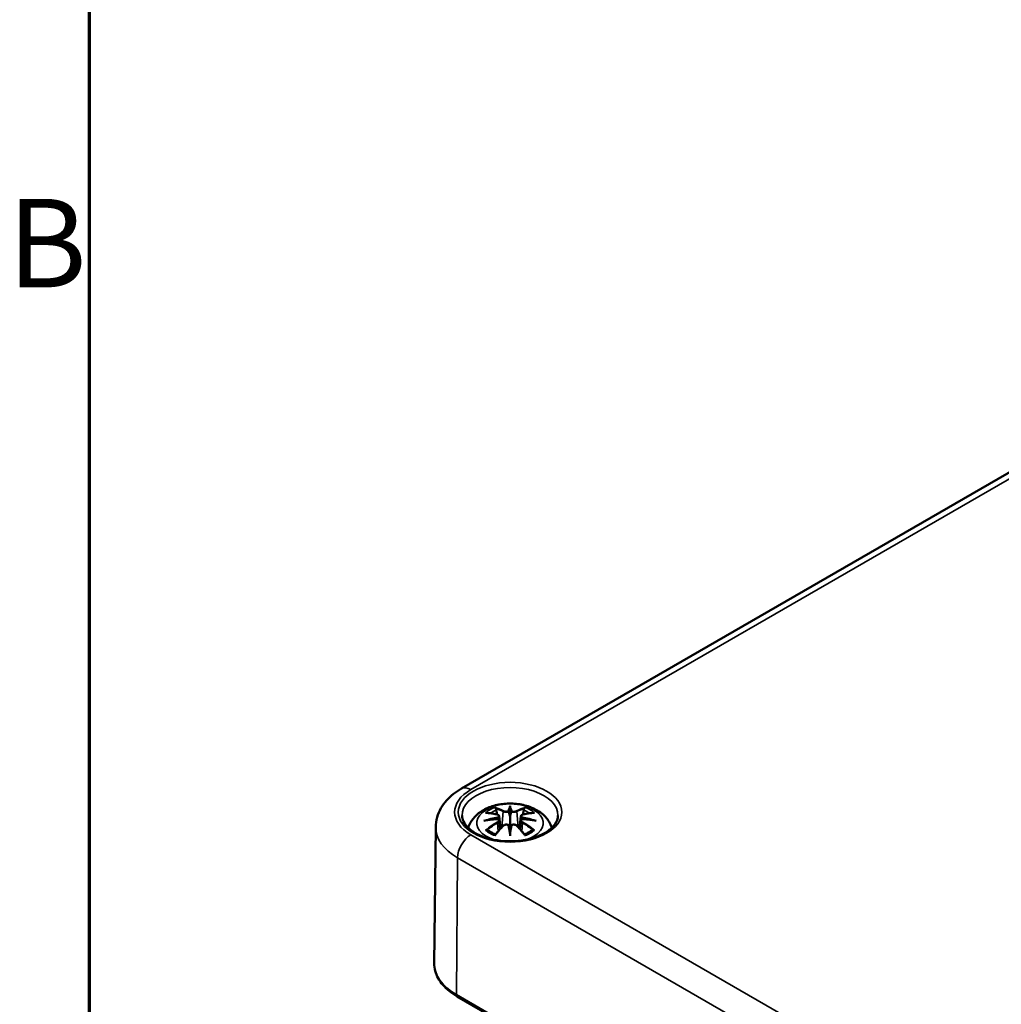
# Model space of a CAD drawing. Units: millimetres. Extents: x 0 to 420, y 0 to 297.
# Drawn here: x 7 to 46, y 82 to 121 of the extents above; entities that cross this region are included whole.
import ezdxf

# ---------------------------------------------------------------- set-up
doc = ezdxf.new("R2010")
doc.units = ezdxf.units.MM
doc.layers.get('0').update_dxf_attribs({"lineweight": 25})
for name, color, linetype, lineweight in [('Rahmen (ISO)', 7, 'Continuous', 70), ('Sichtbar (ISO)', 7, 'Continuous', 50), ('Sichtbar schmal (ISO)', 7, 'Continuous', 35)]:
    doc.layers.add(name, color=color, linetype=linetype, lineweight=lineweight)
doc.styles.add('Notiztext (DIN)', font='isocpeur.ttf')

# ---------------------------------------------------------------- blocks, each defined once
blk = doc.blocks.new('Ränder Standardrahmen')
at = {"layer": 'Rahmen (ISO)', "flags": 128}
blk.add_lwpolyline([(10, 10), (10, 287), (410, 287), (410, 10), (10, 10)], dxfattribs=at)
at = {"layer": 'Rahmen (ISO)', "insert": (6.753, 109.625), "char_height": 3.5, "attachment_point": 7, "style": 'Notiztext (DIN)'}
blk.add_mtext('B', dxfattribs=at)

msp = doc.modelspace()

# ---------------------------------------------------------------- linework, layer by layer
at = {"layer": 'Sichtbar (ISO)'}
for p, q in [((24.716, 90.866), (46.99, 103.726)), ((26.64, 90.112), (26.64, 89.752)), ((26.211, 89.774), (26.263, 89.282)), ((27.069, 89.774), (27.017, 89.282)), ((23.699, 89.338), (23.641, 83.945)), ((26.21, 89.602), (26.247, 89.263)), ((27.069, 89.602), (27.033, 89.263)), ((26.64, 89.125), (26.64, 89.189)), ((24.551, 82.64), (87.483, 46.306))]:
    msp.add_line(p, q, dxfattribs=at)
for centre, major_axis, ratio, start_param, end_param in [((26.062, 89.942), (0.011, -0.684), 0.166237, 1.145796, 1.219537), ((26.556, 90.227), (-0.129, 0.618), 0.036814, 2.026405, 2.439082), ((26.724, 90.227), (-0.129, -0.618), 0.036814, 0.70251, 1.115188), ((27.217, 89.942), (0.011, 0.684), 0.166237, 1.922055, 1.995797), ((26.556, 89.56), (0.131, -0.605), 0.006801, 0.908218, 1.320895), ((26.724, 89.56), (0.131, 0.605), 0.006801, 1.820698, 2.233375)]:
    msp.add_ellipse(centre, major_axis=major_axis, ratio=ratio, start_param=start_param, end_param=end_param, dxfattribs=at)
for points, knots in [([(23.699, 89.338), (23.7, 89.471), (23.72, 89.604), (23.792, 89.857), (23.844, 89.977), (23.971, 90.2), (24.046, 90.303), (24.213, 90.491), (24.305, 90.577), (24.501, 90.732), (24.606, 90.803), (24.716, 90.866)], [5.503958, 5.503958, 5.503958, 5.503958, 5.6598035, 5.6598035, 5.8156489, 5.8156489, 5.9714944, 5.9714944, 6.1273398, 6.1273398, 6.2831853, 6.2831853, 6.2831853, 6.2831853]), ([(24.985, 89.315), (24.99, 89.332), (24.995, 89.348), (25.044, 89.481), (25.105, 89.586), (25.266, 89.788), (25.37, 89.878), (25.622, 90.048), (25.776, 90.118), (26.11, 90.224), (26.292, 90.257), (26.659, 90.282), (26.843, 90.274), (27.203, 90.216), (27.379, 90.167), (27.71, 90.019), (27.866, 89.922), (28.112, 89.68), (28.209, 89.546), (28.28, 89.363), (28.288, 89.339), (28.295, 89.315)], [4.10244, 4.10244, 4.10244, 4.10244, 4.133136, 4.133136, 4.357122, 4.357122, 4.636026, 4.636026, 4.993797, 4.993797, 5.383142, 5.383142, 5.767473, 5.767473, 6.153925, 6.153925, 6.539044, 6.539044, 6.848534, 6.848534, 6.893135, 6.893135, 6.893135, 6.893135]), ([(26.067, 90.081), (26.066, 90.082), (26.066, 90.083), (26.061, 90.09), (26.058, 90.096), (26.051, 90.11), (26.049, 90.117), (26.047, 90.121), (26.047, 90.121), (26.046, 90.121)], [0.05525613, 0.05525613, 0.05525613, 0.05525613, 0.05672679, 0.05672679, 0.06404295, 0.06404295, 0.07427675, 0.07427675, 0.07452176, 0.07452176, 0.07452176, 0.07452176]), ([(26.067, 90.081), (26.068, 90.08), (26.069, 90.079), (26.076, 90.068), (26.083, 90.054), (26.091, 90.033), (26.094, 90.021), (26.097, 90.011)], [0.03721232, 0.03721232, 0.03721232, 0.03721232, 0.03823639, 0.03823639, 0.04585762, 0.04585762, 0.05210577, 0.05210577, 0.05210577, 0.05210577]), ([(26.64, 90.191), (26.64, 90.19), (26.64, 90.19), (26.64, 90.17), (26.64, 90.145), (26.64, 90.124), (26.64, 90.12), (26.64, 90.115), (26.64, 90.114), (26.64, 90.112)], [-0.02418649, -0.02418649, -0.02418649, -0.02418649, -0.02384234, -0.02384234, -0.00425843, -0.00425843, -0.00098565, -0.00098565, 0, 0, 0, 0]), ([(27.183, 90.011), (27.185, 90.021), (27.189, 90.033), (27.197, 90.054), (27.204, 90.068), (27.211, 90.079), (27.212, 90.08), (27.213, 90.081)], [0.0701982, 0.0701982, 0.0701982, 0.0701982, 0.07644635, 0.07644635, 0.08406758, 0.08406758, 0.08509165, 0.08509165, 0.08509165, 0.08509165]), ([(27.233, 90.121), (27.233, 90.121), (27.233, 90.121), (27.231, 90.117), (27.229, 90.11), (27.222, 90.095), (27.218, 90.088), (27.213, 90.082), (27.213, 90.081), (27.213, 90.081)], [-0.0002133, -0.0002133, -0.0002133, -0.0002133, 0, 0, 0.00914203, 0.00914203, 0.01622314, 0.01622314, 0.01656702, 0.01656702, 0.01656702, 0.01656702]), ([(28.537, 89.8), (28.535, 89.683), (28.494, 89.563), (28.337, 89.346), (28.233, 89.248), (27.977, 89.078), (27.826, 89.004), (27.488, 88.885), (27.301, 88.84), (26.91, 88.784), (26.705, 88.774), (26.3, 88.791), (26.1, 88.817), (25.726, 88.904), (25.553, 88.963), (25.25, 89.108), (25.121, 89.192), (24.918, 89.373), (24.845, 89.47), (24.763, 89.645), (24.744, 89.723), (24.743, 89.8)], [2.368537, 2.368537, 2.368537, 2.368537, 2.750851, 2.750851, 3.071885, 3.071885, 3.378629, 3.378629, 3.686767, 3.686767, 3.997005, 3.997005, 4.307742, 4.307742, 4.617178, 4.617178, 4.924222, 4.924222, 5.233389, 5.233389, 5.485444, 5.485444, 5.485444, 5.485444]), ([(25.674, 89.906), (25.674, 89.906), (25.675, 89.906), (25.685, 89.908), (25.694, 89.909), (25.703, 89.908)], [-0.000213151, -0.000213151, -0.000213151, -0.000213151, 0, 0, 0.006020995, 0.006020995, 0.006020995, 0.006020995]), ([(25.703, 89.908), (25.731, 89.906), (25.76, 89.904), (25.817, 89.898), (25.845, 89.895), (25.903, 89.887), (25.932, 89.882), (25.99, 89.872), (26.02, 89.866), (26.078, 89.854), (26.108, 89.848), (26.138, 89.84)], [2.7936645, 2.7936645, 2.7936645, 2.7936645, 2.8281249, 2.8281249, 2.8625854, 2.8625854, 2.8970458, 2.8970458, 2.9315063, 2.9315063, 2.9659667, 2.9659667, 2.9659667, 2.9659667]), ([(26.138, 89.84), (26.145, 89.839), (26.152, 89.836), (26.165, 89.831), (26.172, 89.828), (26.183, 89.82), (26.189, 89.816), (26.198, 89.806), (26.202, 89.8), (26.208, 89.787), (26.21, 89.781), (26.211, 89.774)], [0.16533437, 0.16533437, 0.16533437, 0.16533437, 0.16998691, 0.16998691, 0.17463945, 0.17463945, 0.17929198, 0.17929198, 0.18394452, 0.18394452, 0.18859706, 0.18859706, 0.18859706, 0.18859706]), ([(26.157, 89.742), (26.157, 89.742), (26.157, 89.742), (26.158, 89.74), (26.16, 89.739), (26.163, 89.734), (26.164, 89.732), (26.167, 89.727), (26.169, 89.724), (26.171, 89.718), (26.172, 89.715), (26.173, 89.712)], [-0.000040907, -0.000040907, -0.000040907, -0.000040907, 0, 0, 0.001869145, 0.001869145, 0.003698934, 0.003698934, 0.005642102, 0.005642102, 0.007486638, 0.007486638, 0.007486638, 0.007486638]), ([(26.173, 89.712), (26.173, 89.712), (26.173, 89.712), (26.173, 89.711), (26.173, 89.71), (26.173, 89.708)], [0.012532802, 0.012532802, 0.012532802, 0.012532802, 0.012775146, 0.012775146, 0.014086245, 0.014086245, 0.014086245, 0.014086245]), ([(26.592, 89.954), (26.591, 89.957), (26.59, 89.96), (26.587, 89.966), (26.585, 89.968), (26.581, 89.973), (26.578, 89.974), (26.573, 89.977), (26.571, 89.978), (26.568, 89.979), (26.568, 89.979), (26.568, 89.979)], [0, 0, 0, 0, 0.001839132, 0.001839132, 0.003776606, 0.003776606, 0.005601033, 0.005601033, 0.007464701, 0.007464701, 0.007505488, 0.007505488, 0.007505488, 0.007505488]), ([(26.64, 89.752), (26.64, 89.697), (26.64, 89.642), (26.64, 89.466), (26.64, 89.321), (26.64, 89.189)], [-16.8919072, -16.8919072, -16.8919072, -16.8919072, -16.8584313, -16.8584313, -16.7730823, -16.7730823, -16.7730823, -16.7730823]), ([(26.688, 89.954), (26.688, 89.954), (26.688, 89.954), (26.688, 89.953), (26.688, 89.952), (26.687, 89.951)], [0.012532802, 0.012532802, 0.012532802, 0.012532802, 0.012775146, 0.012775146, 0.014086245, 0.014086245, 0.014086245, 0.014086245]), ([(26.712, 89.979), (26.712, 89.979), (26.712, 89.979), (26.709, 89.978), (26.707, 89.977), (26.701, 89.974), (26.699, 89.973), (26.695, 89.968), (26.693, 89.966), (26.69, 89.96), (26.689, 89.957), (26.688, 89.954)], [-0.000040907, -0.000040907, -0.000040907, -0.000040907, 0, 0, 0.001869145, 0.001869145, 0.003698934, 0.003698934, 0.005642101, 0.005642101, 0.007486638, 0.007486638, 0.007486638, 0.007486638]), ([(27.069, 89.774), (27.07, 89.781), (27.072, 89.787), (27.078, 89.8), (27.082, 89.806), (27.091, 89.816), (27.097, 89.82), (27.108, 89.828), (27.115, 89.831), (27.128, 89.836), (27.135, 89.839), (27.142, 89.84)], [0.14207168, 0.14207168, 0.14207168, 0.14207168, 0.14672422, 0.14672422, 0.15137675, 0.15137675, 0.15602929, 0.15602929, 0.16068183, 0.16068183, 0.16533437, 0.16533437, 0.16533437, 0.16533437]), ([(27.107, 89.712), (27.108, 89.715), (27.109, 89.718), (27.111, 89.724), (27.113, 89.727), (27.116, 89.732), (27.117, 89.734), (27.12, 89.739), (27.122, 89.74), (27.123, 89.742), (27.123, 89.742), (27.123, 89.742)], [0, 0, 0, 0, 0.001839132, 0.001839132, 0.003776606, 0.003776606, 0.005601033, 0.005601033, 0.007464701, 0.007464701, 0.007505488, 0.007505488, 0.007505488, 0.007505488]), ([(27.142, 89.84), (27.172, 89.848), (27.201, 89.854), (27.26, 89.866), (27.29, 89.872), (27.348, 89.882), (27.377, 89.887), (27.435, 89.895), (27.463, 89.898), (27.52, 89.904), (27.549, 89.906), (27.577, 89.908)], [3.3172186, 3.3172186, 3.3172186, 3.3172186, 3.351679, 3.351679, 3.3861395, 3.3861395, 3.4205999, 3.4205999, 3.4550604, 3.4550604, 3.4895209, 3.4895209, 3.4895209, 3.4895209]), ([(27.577, 89.908), (27.586, 89.909), (27.595, 89.908), (27.605, 89.906), (27.605, 89.906), (27.606, 89.906)], [0.067360952, 0.067360952, 0.067360952, 0.067360952, 0.074277719, 0.074277719, 0.074522912, 0.074522912, 0.074522912, 0.074522912]), ([(25.601, 89.591), (25.602, 89.591), (25.603, 89.592), (25.641, 89.602), (25.675, 89.609), (25.704, 89.614)], [-0.02418649, -0.02418649, -0.02418649, -0.02418649, -0.02384234, -0.02384234, -0.01301311, -0.01301311, -0.01301311, -0.01301311]), ([(26.165, 89.664), (26.134, 89.662), (26.103, 89.66), (26.041, 89.655), (26.01, 89.653), (25.948, 89.647), (25.917, 89.643), (25.856, 89.636), (25.825, 89.632), (25.764, 89.624), (25.734, 89.619), (25.704, 89.614)], [3.2877884, 3.2877884, 3.2877884, 3.2877884, 3.3174381, 3.3174381, 3.3470878, 3.3470878, 3.3767375, 3.3767375, 3.4063873, 3.4063873, 3.436037, 3.436037, 3.436037, 3.436037]), ([(26.058, 89.04), (26.079, 89.066), (26.099, 89.091), (26.14, 89.14), (26.16, 89.164), (26.201, 89.212), (26.222, 89.235), (26.263, 89.282), (26.284, 89.304), (26.325, 89.349), (26.346, 89.371), (26.367, 89.393)], [2.8000643, 2.8000643, 2.8000643, 2.8000643, 2.8332448, 2.8332448, 2.8664253, 2.8664253, 2.8996057, 2.8996057, 2.9327862, 2.9327862, 2.9659667, 2.9659667, 2.9659667, 2.9659667]), ([(26.168, 89.663), (26.168, 89.664), (26.167, 89.664), (26.164, 89.664), (26.163, 89.663), (26.16, 89.662), (26.158, 89.66), (26.157, 89.658), (26.157, 89.658), (26.157, 89.658)], [0.002623384, 0.002623384, 0.002623384, 0.002623384, 0.003776606, 0.003776606, 0.005601033, 0.005601033, 0.007464701, 0.007464701, 0.007505488, 0.007505488, 0.007505488, 0.007505488]), ([(26.168, 89.663), (26.173, 89.66), (26.177, 89.657), (26.185, 89.651), (26.189, 89.647), (26.195, 89.64), (26.198, 89.636), (26.204, 89.627), (26.206, 89.622), (26.209, 89.612), (26.21, 89.607), (26.21, 89.602)], [0.1225087, 0.1225087, 0.1225087, 0.1225087, 0.12578722, 0.12578722, 0.12906573, 0.12906573, 0.13234425, 0.13234425, 0.13562276, 0.13562276, 0.13890128, 0.13890128, 0.13890128, 0.13890128]), ([(26.367, 89.393), (26.377, 89.403), (26.389, 89.412), (26.416, 89.427), (26.431, 89.433), (26.462, 89.441), (26.479, 89.443), (26.511, 89.444), (26.528, 89.442), (26.559, 89.435), (26.573, 89.429), (26.587, 89.422)], [0.16533437, 0.16533437, 0.16533437, 0.16533437, 0.17389707, 0.17389707, 0.18245978, 0.18245978, 0.19102249, 0.19102249, 0.19958519, 0.19958519, 0.2081479, 0.2081479, 0.2081479, 0.2081479]), ([(26.568, 89.421), (26.568, 89.421), (26.568, 89.421), (26.571, 89.422), (26.573, 89.423), (26.578, 89.424), (26.581, 89.423), (26.585, 89.422), (26.587, 89.421), (26.59, 89.419), (26.591, 89.417), (26.592, 89.415)], [-0.000040907, -0.000040907, -0.000040907, -0.000040907, 0, 0, 0.001869145, 0.001869145, 0.003698934, 0.003698934, 0.005642101, 0.005642101, 0.007486638, 0.007486638, 0.007486638, 0.007486638]), ([(26.592, 89.415), (26.592, 89.415), (26.592, 89.414), (26.592, 89.413), (26.592, 89.412), (26.592, 89.411)], [0.012532802, 0.012532802, 0.012532802, 0.012532802, 0.012775146, 0.012775146, 0.014086245, 0.014086245, 0.014086245, 0.014086245]), ([(26.688, 89.415), (26.689, 89.417), (26.69, 89.419), (26.693, 89.421), (26.695, 89.422), (26.699, 89.423), (26.701, 89.424), (26.707, 89.423), (26.709, 89.422), (26.712, 89.421), (26.712, 89.421), (26.712, 89.421)], [0, 0, 0, 0, 0.001839132, 0.001839132, 0.003776606, 0.003776606, 0.005601033, 0.005601033, 0.007464701, 0.007464701, 0.007505488, 0.007505488, 0.007505488, 0.007505488]), ([(26.693, 89.422), (26.707, 89.429), (26.721, 89.435), (26.752, 89.442), (26.768, 89.444), (26.801, 89.443), (26.818, 89.441), (26.849, 89.433), (26.864, 89.427), (26.891, 89.412), (26.903, 89.403), (26.913, 89.393)], [0.12252084, 0.12252084, 0.12252084, 0.12252084, 0.13108355, 0.13108355, 0.13964625, 0.13964625, 0.14820896, 0.14820896, 0.15677166, 0.15677166, 0.16533437, 0.16533437, 0.16533437, 0.16533437]), ([(26.913, 89.393), (26.934, 89.371), (26.955, 89.349), (26.996, 89.304), (27.017, 89.282), (27.058, 89.235), (27.079, 89.212), (27.12, 89.164), (27.14, 89.14), (27.181, 89.091), (27.201, 89.066), (27.222, 89.04)], [3.3172186, 3.3172186, 3.3172186, 3.3172186, 3.3503991, 3.3503991, 3.3835796, 3.3835796, 3.4167601, 3.4167601, 3.4499405, 3.4499405, 3.483121, 3.483121, 3.483121, 3.483121]), ([(27.069, 89.602), (27.07, 89.607), (27.071, 89.612), (27.074, 89.622), (27.076, 89.627), (27.081, 89.636), (27.084, 89.64), (27.091, 89.647), (27.095, 89.651), (27.103, 89.657), (27.107, 89.66), (27.112, 89.663)], [0.35710183, 0.35710183, 0.35710183, 0.35710183, 0.36038035, 0.36038035, 0.36365886, 0.36365886, 0.36693738, 0.36693738, 0.37021589, 0.37021589, 0.37349441, 0.37349441, 0.37349441, 0.37349441]), ([(27.123, 89.658), (27.123, 89.658), (27.123, 89.658), (27.122, 89.66), (27.12, 89.662), (27.117, 89.663), (27.116, 89.664), (27.113, 89.664), (27.112, 89.664), (27.112, 89.663)], [-0.000040907, -0.000040907, -0.000040907, -0.000040907, 0, 0, 0.001869145, 0.001869145, 0.003698934, 0.003698934, 0.004855544, 0.004855544, 0.004855544, 0.004855544]), ([(27.576, 89.614), (27.546, 89.619), (27.515, 89.624), (27.455, 89.632), (27.424, 89.636), (27.363, 89.643), (27.332, 89.647), (27.27, 89.653), (27.239, 89.655), (27.177, 89.66), (27.146, 89.662), (27.115, 89.664)], [2.8471483, 2.8471483, 2.8471483, 2.8471483, 2.876798, 2.876798, 2.9064478, 2.9064478, 2.9360975, 2.9360975, 2.9657472, 2.9657472, 2.9953969, 2.9953969, 2.9953969, 2.9953969]), ([(27.576, 89.614), (27.605, 89.609), (27.639, 89.602), (27.676, 89.592), (27.678, 89.591), (27.679, 89.591)], [-0.02286208, -0.02286208, -0.02286208, -0.02286208, 0, 0, 0.00072655, 0.00072655, 0.00072655, 0.00072655]), ([(25.744, 89.233), (25.743, 89.233), (25.742, 89.233), (25.734, 89.233), (25.725, 89.232), (25.703, 89.229), (25.689, 89.226), (25.675, 89.221), (25.674, 89.221), (25.674, 89.221)], [0.05525664, 0.05525664, 0.05525664, 0.05525664, 0.05672921, 0.05672921, 0.06404696, 0.06404696, 0.07427772, 0.07427772, 0.07452291, 0.07452291, 0.07452291, 0.07452291]), ([(25.744, 89.233), (25.746, 89.233), (25.747, 89.233), (25.758, 89.233), (25.769, 89.23), (25.779, 89.224), (25.782, 89.222), (25.785, 89.219)], [0.03721232, 0.03721232, 0.03721232, 0.03721232, 0.03823639, 0.03823639, 0.04585762, 0.04585762, 0.04849699, 0.04849699, 0.04849699, 0.04849699]), ([(26.069, 89.053), (26.049, 89.061), (26.031, 89.068), (25.99, 89.087), (25.968, 89.097), (25.925, 89.12), (25.905, 89.131), (25.867, 89.155), (25.849, 89.168), (25.815, 89.193), (25.799, 89.206), (25.785, 89.219)], [2.9435007, 2.9435007, 2.9435007, 2.9435007, 3.0117279, 3.0117279, 3.0980618, 3.0980618, 3.1843956, 3.1843956, 3.2707294, 3.2707294, 3.3570633, 3.3570633, 3.3570633, 3.3570633]), ([(26.046, 89.006), (26.047, 89.006), (26.047, 89.007), (26.049, 89.019), (26.051, 89.029), (26.056, 89.038), (26.057, 89.039), (26.058, 89.04)], [-0.0002133, -0.0002133, -0.0002133, -0.0002133, 0, 0, 0.00914203, 0.00914203, 0.0112954, 0.0112954, 0.0112954, 0.0112954]), ([(26.64, 88.991), (26.64, 88.992), (26.64, 88.993), (26.64, 89.05), (26.64, 89.094), (26.64, 89.117), (26.64, 89.121), (26.64, 89.124), (26.64, 89.124), (26.64, 89.125)], [-0.02418649, -0.02418649, -0.02418649, -0.02418649, -0.02384234, -0.02384234, -0.00425843, -0.00425843, -0.00098565, -0.00098565, 0, 0, 0, 0]), ([(27.495, 89.219), (27.481, 89.206), (27.465, 89.193), (27.431, 89.168), (27.413, 89.155), (27.375, 89.131), (27.355, 89.12), (27.312, 89.097), (27.29, 89.087), (27.249, 89.068), (27.23, 89.061), (27.211, 89.053)], [1.3553257, 1.3553257, 1.3553257, 1.3553257, 1.4416595, 1.4416595, 1.5279934, 1.5279934, 1.6143272, 1.6143272, 1.7006611, 1.7006611, 1.7688882, 1.7688882, 1.7688882, 1.7688882]), ([(27.222, 89.04), (27.223, 89.039), (27.224, 89.037), (27.229, 89.028), (27.231, 89.019), (27.233, 89.007), (27.233, 89.006), (27.233, 89.006)], [0.06130162, 0.06130162, 0.06130162, 0.06130162, 0.06404295, 0.06404295, 0.07427675, 0.07427675, 0.07452176, 0.07452176, 0.07452176, 0.07452176]), ([(27.495, 89.219), (27.498, 89.222), (27.5, 89.224), (27.511, 89.23), (27.522, 89.233), (27.533, 89.233), (27.534, 89.233), (27.536, 89.233)], [0.07380845, 0.07380845, 0.07380845, 0.07380845, 0.07644635, 0.07644635, 0.08406758, 0.08406758, 0.08509165, 0.08509165, 0.08509165, 0.08509165]), ([(27.606, 89.221), (27.605, 89.221), (27.605, 89.221), (27.591, 89.226), (27.576, 89.229), (27.552, 89.233), (27.544, 89.233), (27.536, 89.233), (27.536, 89.233), (27.536, 89.233)], [-0.00021315, -0.00021315, -0.00021315, -0.00021315, 0, 0, 0.00914199, 0.00914199, 0.01622287, 0.01622287, 0.01656716, 0.01656716, 0.01656716, 0.01656716]), ([(23.641, 83.945), (23.64, 83.844), (23.653, 83.744), (23.705, 83.547), (23.745, 83.451), (23.848, 83.265), (23.911, 83.176), (24.06, 83.006), (24.145, 82.926), (24.334, 82.775), (24.438, 82.705), (24.551, 82.64)], [0.7792273, 0.7792273, 0.7792273, 0.7792273, 0.9375411, 0.9375411, 1.0958549, 1.0958549, 1.2541687, 1.2541687, 1.4124825, 1.4124825, 1.5707963, 1.5707963, 1.5707963, 1.5707963])]:
    msp.add_open_spline(points, degree=3, knots=knots, dxfattribs=at)
for points, weights in [([(26.13, 89.842), (26.114, 89.923), (26.097, 90.011)], [1.01250885713, 1.00948357397, 1.00488362486]), ([(27.183, 90.011), (27.166, 89.923), (27.15, 89.842)], [1.00488362486, 1.00948357397, 1.01250885713])]:
    msp.add_rational_spline(points, weights, degree=2, dxfattribs=at)
for points in [[(26.592, 89.951), (26.592, 89.952), (26.592, 89.953), (26.592, 89.954)], [(27.107, 89.708), (27.107, 89.71), (27.107, 89.711), (27.107, 89.712)], [(26.687, 89.411), (26.688, 89.413), (26.688, 89.414), (26.688, 89.415)]]:
    msp.add_open_spline(points, degree=3, dxfattribs=at)
at = {"layer": 'Sichtbar schmal (ISO)'}
for p, q in [((25.091, 90.829), (47.365, 103.689)), ((26.364, 89.955), (26.312, 89.335)), ((26.916, 89.955), (26.968, 89.335)), ((26.146, 89.511), (26.166, 89.171)), ((27.134, 89.511), (27.114, 89.171)), ((88.023, 52.706), (25.091, 89.04)), ((24.52, 82.71), (24.56, 88.127)), ((24.56, 88.127), (87.493, 51.793)), ((87.452, 46.376), (24.52, 82.71))]:
    msp.add_line(p, q, dxfattribs=at)
msp.add_ellipse((26.64, 89.934), major_axis=(2.047, 0), ratio=0.57735, dxfattribs=at)
for centre, major_axis, ratio, start_param, end_param in [((25.091, 90.216), (-0.375, 0.65), 0.57735, 5.497787, 6.283185), ((26.64, 89.814), (-1.897, 0), 0.57735, 3.12925, 6.295528), ((26.64, 89.934), (-2.191, 0), 0.57735, 5.497787, 7.068583), ((26.64, 89.504), (-1.312, 0), 0.57735, 2.074646, 7.350132), ((26.64, 89.564), (1.134, 0), 0.57735, 2.121805, 2.590584), ((26.481, 87.026), (-0.987, 3.09), 0.518745, 5.783918, 5.964528), ((26.462, 87.02), (-0.979, 3.067), 0.518745, 5.783918, 5.944526), ((27.077, 87.118), (-0.301, 3.205), 0.170279, 0.272528, 0.45164), ((27.098, 87.12), (-0.299, 3.18), 0.170279, 0.329778, 0.454842), ((26.203, 87.118), (0.301, 3.205), 0.170279, 5.831545, 6.010657), ((26.182, 87.12), (0.299, 3.18), 0.170279, 5.828343, 5.953407), ((26.799, 87.026), (0.987, 3.09), 0.518745, 0.318658, 0.499267), ((26.818, 87.02), (0.979, 3.067), 0.518745, 0.338659, 0.499267), ((26.64, 89.564), (1.134, 0), 0.57735, 0.551009, 1.019788), ((26.678, 86.887), (-3.156, -0.637), 0.901293, 4.695669, 4.874781), ((26.752, 87.182), (2.227, -2.36), 0.614647, 2.385072, 2.565681), ((26.68, 86.878), (3.131, 0.632), 0.901293, 1.550875, 1.659536), ((26.64, 89.522), (1.006, 0), 0.57735, 2.141715, 2.451267), ((26.132, 89.816), (0.0059, 0.0243), 0.57364, 0, 0.662201), ((26.385, 89.962), (-0.012, -0.0219), 0.750571, 3.869581, 5.380428), ((26.895, 89.962), (0.012, -0.0219), 0.750571, 0.902757, 2.413604), ((26.6, 86.878), (3.131, -0.632), 0.901293, 1.482056, 1.590718), ((26.602, 86.887), (-3.156, 0.637), 0.901293, 4.549997, 4.729109), ((27.148, 89.816), (-0.0059, 0.0243), 0.57364, 5.620985, 6.283185), ((26.528, 87.182), (2.227, 2.36), 0.614647, 0.575911, 0.75652), ((26.64, 89.522), (1.006, 0), 0.57735, 0.690325, 0.999878), ((26.64, 89.327), (-2.941, 0), 0.57735, 6.277014, 7.068583), ((26.678, 87.392), (3.196, -0.387), 0.700782, 1.818792, 1.997904), ((26.752, 86.999), (-1.852, -2.663), 0.715286, 4.14995, 4.330559), ((26.765, 86.99), (1.838, 2.643), 0.715286, 1.008357, 1.168965), ((26.481, 87.155), (1.437, 2.909), 0.418106, 0.921025, 1.101634), ((26.132, 89.521), (0.0128, -0.0214), 0.372653, 0.880106, 2.390953), ((26.385, 89.375), (-0.018, 0.0173), 0.549585, 5.296472, 6.283185), ((27.077, 87.162), (0.616, -3.16), 0.030233, 3.909943, 4.089055), ((27.098, 87.166), (-0.611, 3.135), 0.030233, 0.765148, 0.890212), ((26.203, 87.162), (0.616, 3.16), 0.030233, 5.335723, 5.514835), ((26.182, 87.166), (-0.611, -3.135), 0.030233, 2.251381, 2.376444), ((26.895, 89.375), (0.018, 0.0173), 0.549585, 0, 0.986713), ((26.799, 87.155), (1.437, -2.909), 0.418106, 2.039958, 2.220567), ((26.602, 87.392), (3.196, 0.387), 0.700782, 1.143689, 1.322801), ((27.148, 89.521), (-0.0128, -0.0214), 0.372653, 3.892233, 5.403079), ((26.515, 86.99), (1.838, -2.643), 0.715286, 1.972628, 2.133236), ((26.528, 86.999), (-1.852, 2.663), 0.715286, 5.094219, 5.274828), ((25.091, 88.427), (0.375, 0.65), 0.57735, 0.785398, 2.347468), ((26.64, 89.564), (-1.134, 0), 0.57735, 0.551009, 1.019788), ((26.64, 89.564), (-1.134, 0), 0.57735, 2.121805, 2.590584), ((26.64, 83.934), (-2.999, 0), 0.57735, 6.277014, 7.068583), ((24.626, 82.77), (-0.075, -0.13), 0.57735, 5.48906, 6.283185)]:
    msp.add_ellipse(centre, major_axis=major_axis, ratio=ratio, start_param=start_param, end_param=end_param, dxfattribs=at)
for points, knots in [([(26.128, 89.837), (26.135, 89.836), (26.141, 89.833), (26.157, 89.827), (26.165, 89.822), (26.178, 89.808), (26.182, 89.799), (26.183, 89.776), (26.176, 89.762), (26.162, 89.747), (26.159, 89.744), (26.157, 89.742)], [0.16533437, 0.16533437, 0.16533437, 0.16533437, 0.17053611, 0.17053611, 0.1788589, 0.1788589, 0.18967853, 0.18967853, 0.20374404, 0.20374404, 0.2066302, 0.2066302, 0.2066302, 0.2066302]), ([(26.173, 89.708), (26.179, 89.713), (26.185, 89.718), (26.204, 89.738), (26.211, 89.755), (26.211, 89.771), (26.211, 89.772), (26.211, 89.774)], [-0.20860969, -0.20860969, -0.20860969, -0.20860969, -0.20374404, -0.20374404, -0.18967853, -0.18967853, -0.18859706, -0.18859706, -0.18859706, -0.18859706]), ([(26.364, 89.955), (26.399, 89.935), (26.464, 89.925), (26.548, 89.936), (26.573, 89.942), (26.592, 89.951)], [-0.16533437, -0.16533437, -0.16533437, -0.16533437, -0.13526757, -0.13526757, -0.12205905, -0.12205905, -0.12205905, -0.12205905]), ([(26.568, 89.979), (26.553, 89.974), (26.535, 89.97), (26.467, 89.961), (26.412, 89.968), (26.383, 89.984)], [0.12403853, 0.12403853, 0.12403853, 0.12403853, 0.13526757, 0.13526757, 0.16533437, 0.16533437, 0.16533437, 0.16533437]), ([(26.687, 89.951), (26.698, 89.946), (26.71, 89.942), (26.751, 89.932), (26.782, 89.929), (26.837, 89.931), (26.862, 89.935), (26.895, 89.945), (26.907, 89.95), (26.916, 89.955)], [-0.37394406, -0.37394406, -0.37394406, -0.37394406, -0.36682602, -0.36682602, -0.35162378, -0.35162378, -0.33872837, -0.33872837, -0.33066874, -0.33066874, -0.33066874, -0.33066874]), ([(26.897, 89.984), (26.89, 89.98), (26.88, 89.976), (26.852, 89.968), (26.831, 89.966), (26.784, 89.964), (26.758, 89.967), (26.727, 89.974), (26.719, 89.977), (26.712, 89.979)], [0.33066874, 0.33066874, 0.33066874, 0.33066874, 0.33872837, 0.33872837, 0.35162378, 0.35162378, 0.36682602, 0.36682602, 0.37196457, 0.37196457, 0.37196457, 0.37196457]), ([(27.07, 89.773), (27.069, 89.766), (27.07, 89.759), (27.078, 89.736), (27.09, 89.721), (27.107, 89.708)], [-0.14207168, -0.14207168, -0.14207168, -0.14207168, -0.13526757, -0.13526757, -0.12205905, -0.12205905, -0.12205905, -0.12205905]), ([(27.123, 89.742), (27.112, 89.752), (27.104, 89.762), (27.09, 89.801), (27.112, 89.828), (27.152, 89.837)], [0.12403853, 0.12403853, 0.12403853, 0.12403853, 0.13526757, 0.13526757, 0.16533437, 0.16533437, 0.16533437, 0.16533437]), ([(26.157, 89.658), (26.168, 89.651), (26.176, 89.641), (26.19, 89.601), (26.168, 89.564), (26.128, 89.54)], [0.12403853, 0.12403853, 0.12403853, 0.12403853, 0.13526757, 0.13526757, 0.16533437, 0.16533437, 0.16533437, 0.16533437]), ([(26.383, 89.393), (26.388, 89.398), (26.393, 89.403), (26.41, 89.415), (26.422, 89.421), (26.451, 89.432), (26.469, 89.436), (26.511, 89.438), (26.535, 89.434), (26.56, 89.425), (26.564, 89.423), (26.568, 89.421)], [0.16533437, 0.16533437, 0.16533437, 0.16533437, 0.17053611, 0.17053611, 0.1788589, 0.1788589, 0.18967853, 0.18967853, 0.20374404, 0.20374404, 0.2066302, 0.2066302, 0.2066302, 0.2066302]), ([(26.712, 89.421), (26.727, 89.429), (26.745, 89.434), (26.813, 89.441), (26.868, 89.423), (26.897, 89.393)], [0.12403853, 0.12403853, 0.12403853, 0.12403853, 0.13526757, 0.13526757, 0.16533437, 0.16533437, 0.16533437, 0.16533437]), ([(27.07, 89.602), (27.069, 89.596), (27.069, 89.589), (27.075, 89.566), (27.085, 89.55), (27.109, 89.527), (27.121, 89.518), (27.134, 89.511)], [-0.35710183, -0.35710183, -0.35710183, -0.35710183, -0.35162378, -0.35162378, -0.33872837, -0.33872837, -0.33066874, -0.33066874, -0.33066874, -0.33066874]), ([(27.152, 89.54), (27.141, 89.546), (27.131, 89.554), (27.111, 89.574), (27.102, 89.588), (27.095, 89.618), (27.099, 89.634), (27.114, 89.651), (27.118, 89.655), (27.123, 89.658)], [0.33066874, 0.33066874, 0.33066874, 0.33066874, 0.33872837, 0.33872837, 0.35162378, 0.35162378, 0.36682602, 0.36682602, 0.37196457, 0.37196457, 0.37196457, 0.37196457])]:
    msp.add_open_spline(points, degree=3, knots=knots, dxfattribs=at)
msp.add_open_spline([(26.146, 89.511), (26.188, 89.535), (26.213, 89.571), (26.21, 89.602)], degree=3, dxfattribs=at)

# ---------------------------------------------------------------- block references
msp.add_blockref('Ränder Standardrahmen', (0, 0))

doc.saveas('drawing.dxf')
